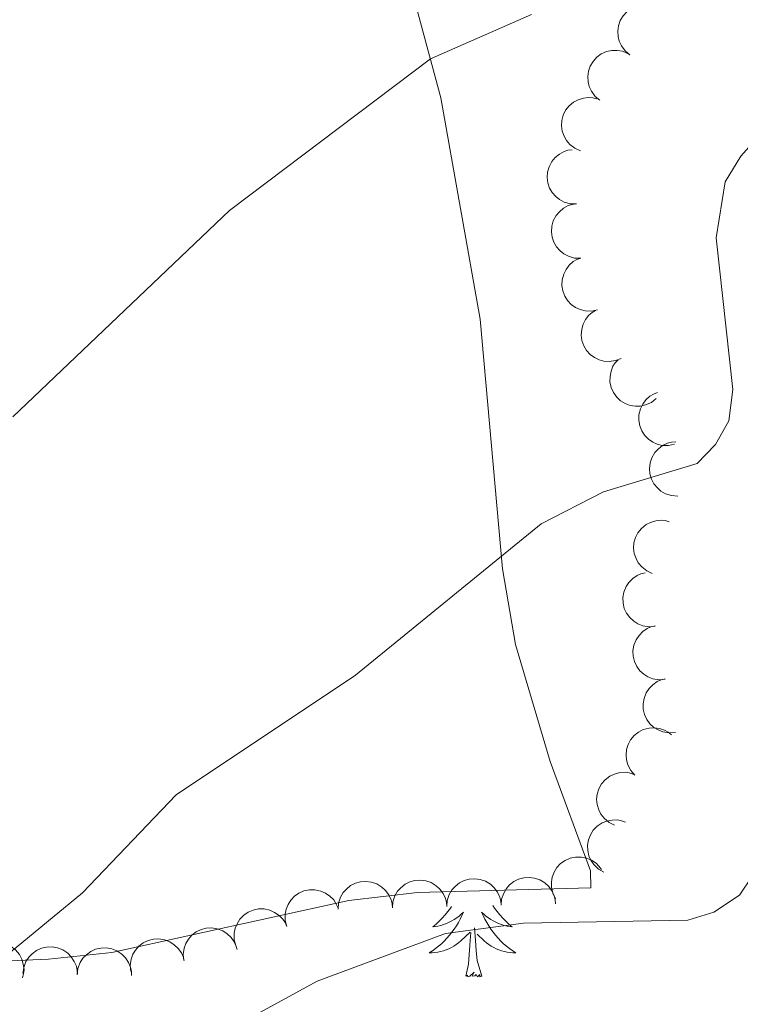
# Model space of a CAD drawing. Units: metres. Extents: x 600226 to 604724, y 703521 to 706556.
# Drawn here: x 602899 to 602965, y 704296 to 704386 of the extents above; entities that cross this region are included whole.
import ezdxf

# ---------------------------------------------------------------- set-up
doc = ezdxf.new("R2010")
doc.units = ezdxf.units.M
doc.header["$MEASUREMENT"] = 0
for name, color, linetype, lineweight in [('Carátula', 7, 'Continuous', 0), ('Elementos auxiliares', 7, 'Continuous', 0), ('Entidades rústicas y varios', 7, 'Continuous', 0), ('Relieve y altimetría', 7, 'Continuous', 0)]:
    doc.layers.add(name, color=color, linetype=linetype, lineweight=lineweight)

msp = doc.modelspace()

# ---------------------------------------------------------------- linework, layer by layer
at = {"layer": 'Carátula', "color": 7, "linetype": 'Continuous', "lineweight": 0}
msp.add_3dface([(600269.653, 703520.672), (604724.164, 703586.381), (604680.357, 706556.068), (600225.846, 706490.358)], dxfattribs=at)
at = {"layer": 'Elementos auxiliares', "color": 250, "linetype": 'Continuous', "lineweight": 0}
msp.add_3dface([(601136.24, 703927.5), (601102.7, 706240.73), (604526.34, 706291.26), (604561.02, 703978.02)], dxfattribs=at)
at = {"layer": 'Entidades rústicas y varios', "color": 92, "linetype": 'Continuous', "lineweight": 0, "flags": 128}
for points, elevation in [([(602954.729, 704382.976), (602954.295, 704383.334), (602953.948, 704383.806), (602953.747, 704384.244), (602953.646, 704384.678), (602953.612, 704385.17), (602953.678, 704385.657), (602953.839, 704386.121), (602954.101, 704386.55), (602954.439, 704386.928), (602954.849, 704387.227), (602955.354, 704387.448), (602955.818, 704387.539), (602956.313, 704387.556), (602956.8, 704387.483), (602957.154, 704387.343), (602957.489, 704387.145)], 366.322), ([(602951.97, 704378.807), (602951.536, 704379.165), (602951.189, 704379.637), (602950.988, 704380.075), (602950.887, 704380.509), (602950.853, 704381.001), (602950.919, 704381.488), (602951.08, 704381.952), (602951.341, 704382.381), (602951.68, 704382.759), (602952.09, 704383.058), (602952.595, 704383.279), (602953.059, 704383.371), (602953.553, 704383.387), (602954.04, 704383.314), (602954.395, 704383.174), (602954.729, 704382.977)], 366.41), ([(602950.195, 704374.17), (602949.679, 704374.394), (602949.216, 704374.752), (602948.901, 704375.117), (602948.684, 704375.507), (602948.516, 704375.97), (602948.445, 704376.457), (602948.472, 704376.947), (602948.605, 704377.431), (602948.826, 704377.888), (602949.137, 704378.288), (602949.562, 704378.64), (602949.982, 704378.856), (602950.453, 704379.008), (602950.941, 704379.073), (602951.321, 704379.036), (602951.697, 704378.939)], 366.43), ([(602949.821, 704369.275), (602949.259, 704369.289), (602948.695, 704369.448), (602948.267, 704369.669), (602947.919, 704369.949), (602947.59, 704370.315), (602947.342, 704370.74), (602947.183, 704371.205), (602947.125, 704371.704), (602947.159, 704372.21), (602947.298, 704372.698), (602947.56, 704373.183), (602947.869, 704373.541), (602948.248, 704373.858), (602948.677, 704374.101), (602949.042, 704374.209), (602949.428, 704374.259)], 366.298), ([(602950.214, 704364.291), (602949.652, 704364.306), (602949.088, 704364.464), (602948.66, 704364.686), (602948.313, 704364.966), (602947.983, 704365.332), (602947.735, 704365.757), (602947.576, 704366.221), (602947.518, 704366.72), (602947.552, 704367.227), (602947.691, 704367.715), (602947.953, 704368.2), (602948.262, 704368.558), (602948.642, 704368.875), (602949.07, 704369.118), (602949.436, 704369.226), (602949.821, 704369.276)], 366.416), ([(602951.752, 704359.542), (602951.201, 704359.427), (602950.616, 704359.451), (602950.148, 704359.567), (602949.746, 704359.759), (602949.341, 704360.04), (602949.001, 704360.396), (602948.739, 704360.811), (602948.567, 704361.283), (602948.483, 704361.783), (602948.506, 704362.29), (602948.649, 704362.823), (602948.867, 704363.242), (602949.163, 704363.639), (602949.523, 704363.974), (602949.854, 704364.163), (602950.217, 704364.301)], 366.678), ([(602953.932, 704355.083), (602953.411, 704354.872), (602952.831, 704354.792), (602952.35, 704354.824), (602951.92, 704354.942), (602951.472, 704355.147), (602951.075, 704355.437), (602950.743, 704355.799), (602950.491, 704356.234), (602950.32, 704356.711), (602950.253, 704357.214), (602950.3, 704357.764), (602950.44, 704358.215), (602950.661, 704358.658), (602950.957, 704359.051), (602951.249, 704359.296), (602951.583, 704359.496)], 367.149), ([(602957.14, 704351.387), (602956.699, 704351.039), (602956.165, 704350.798), (602955.694, 704350.694), (602955.248, 704350.686), (602954.76, 704350.756), (602954.298, 704350.923), (602953.878, 704351.178), (602953.514, 704351.524), (602953.215, 704351.934), (602953.009, 704352.398), (602952.899, 704352.938), (602952.907, 704353.411), (602952.995, 704353.898), (602953.168, 704354.359), (602953.38, 704354.676), (602953.643, 704354.961)], 367.955), ([(602958.839, 704347.189), (602958.29, 704347.068), (602957.704, 704347.085), (602957.235, 704347.197), (602956.831, 704347.384), (602956.423, 704347.661), (602956.079, 704348.013), (602955.813, 704348.426), (602955.636, 704348.896), (602955.547, 704349.395), (602955.564, 704349.902), (602955.702, 704350.436), (602955.915, 704350.858), (602956.207, 704351.258), (602956.564, 704351.597), (602956.893, 704351.79), (602957.254, 704351.931)], 369.99), ([(602959.123, 704342.428), (602958.562, 704342.466), (602958.005, 704342.647), (602957.586, 704342.886), (602957.251, 704343.179), (602956.937, 704343.559), (602956.706, 704343.994), (602956.566, 704344.464), (602956.529, 704344.965), (602956.583, 704345.47), (602956.742, 704345.951), (602957.024, 704346.425), (602957.347, 704346.77), (602957.739, 704347.072), (602958.177, 704347.297), (602958.547, 704347.39), (602958.934, 704347.424)], 371.411), ([(602956.785, 704335.321), (602956.272, 704335.552), (602955.813, 704335.915), (602955.503, 704336.285), (602955.291, 704336.677), (602955.129, 704337.142), (602955.064, 704337.63), (602955.097, 704338.12), (602955.236, 704338.603), (602955.463, 704339.057), (602955.78, 704339.453), (602956.209, 704339.799), (602956.632, 704340.01), (602957.105, 704340.156), (602957.594, 704340.215), (602957.973, 704340.173), (602958.347, 704340.07)], 371.666), ([(602957.05, 704330.464), (602956.49, 704330.418), (602955.912, 704330.514), (602955.462, 704330.687), (602955.087, 704330.927), (602954.72, 704331.256), (602954.427, 704331.651), (602954.218, 704332.095), (602954.106, 704332.585), (602954.084, 704333.092), (602954.17, 704333.592), (602954.377, 704334.103), (602954.645, 704334.492), (602954.988, 704334.849), (602955.387, 704335.137), (602955.739, 704335.284), (602956.117, 704335.376)], 371.986), ([(602957.978, 704325.585), (602957.418, 704325.539), (602956.84, 704325.634), (602956.39, 704325.808), (602956.014, 704326.048), (602955.647, 704326.377), (602955.354, 704326.772), (602955.145, 704327.216), (602955.034, 704327.706), (602955.012, 704328.213), (602955.097, 704328.713), (602955.305, 704329.224), (602955.573, 704329.613), (602955.916, 704329.97), (602956.315, 704330.258), (602956.667, 704330.405), (602957.044, 704330.497)], 372.564), ([(602958.906, 704320.706), (602958.345, 704320.66), (602957.767, 704320.755), (602957.317, 704320.929), (602956.942, 704321.169), (602956.575, 704321.498), (602956.282, 704321.893), (602956.073, 704322.337), (602955.961, 704322.827), (602955.94, 704323.334), (602956.025, 704323.834), (602956.232, 704324.345), (602956.5, 704324.734), (602956.843, 704325.091), (602957.242, 704325.379), (602957.594, 704325.526), (602957.972, 704325.618)], 373.142), ([(602955.186, 704316.779), (602954.812, 704317.199), (602954.541, 704317.719), (602954.41, 704318.183), (602954.376, 704318.627), (602954.418, 704319.118), (602954.558, 704319.59), (602954.788, 704320.024), (602955.112, 704320.407), (602955.505, 704320.729), (602955.956, 704320.961), (602956.489, 704321.102), (602956.961, 704321.122), (602957.452, 704321.062), (602957.922, 704320.916), (602958.251, 704320.723), (602958.551, 704320.477)], 373.819), ([(602953.315, 704312.185), (602952.811, 704312.434), (602952.365, 704312.813), (602952.068, 704313.194), (602951.87, 704313.593), (602951.724, 704314.064), (602951.676, 704314.553), (602951.726, 704315.042), (602951.882, 704315.519), (602952.125, 704315.965), (602952.455, 704316.35), (602952.896, 704316.681), (602953.326, 704316.877), (602953.804, 704317.006), (602954.294, 704317.048), (602954.672, 704316.993), (602955.043, 704316.877)], 374.13), ([(602952.325, 704307.869), (602951.837, 704308.147), (602951.415, 704308.553), (602951.142, 704308.951), (602950.968, 704309.361), (602950.851, 704309.84), (602950.833, 704310.332), (602950.913, 704310.816), (602951.097, 704311.283), (602951.366, 704311.713), (602951.72, 704312.078), (602952.18, 704312.381), (602952.621, 704312.551), (602953.106, 704312.651), (602953.598, 704312.663), (602953.971, 704312.585), (602954.334, 704312.447)], 375.863), ([(602947.902, 704305.411), (602947.65, 704305.914), (602947.525, 704306.486), (602947.519, 704306.968), (602947.602, 704307.406), (602947.771, 704307.869), (602948.029, 704308.288), (602948.364, 704308.647), (602948.777, 704308.933), (602949.24, 704309.141), (602949.736, 704309.248), (602950.288, 704309.244), (602950.749, 704309.14), (602951.207, 704308.954), (602951.623, 704308.691), (602951.89, 704308.418), (602952.116, 704308.102)], 376.946), ([(602927.915, 704304.448), (602927.96, 704305.009), (602928.149, 704305.563), (602928.393, 704305.979), (602928.691, 704306.31), (602929.075, 704306.619), (602929.513, 704306.844), (602929.985, 704306.978), (602930.486, 704307.009), (602930.99, 704306.948), (602931.47, 704306.782), (602931.94, 704306.494), (602932.281, 704306.167), (602932.577, 704305.77), (602932.796, 704305.33), (602932.884, 704304.959), (602932.914, 704304.571)], 376.548), ([(602932.911, 704304.571), (602932.956, 704305.132), (602933.145, 704305.686), (602933.389, 704306.102), (602933.687, 704306.433), (602934.071, 704306.742), (602934.509, 704306.967), (602934.981, 704307.101), (602935.482, 704307.132), (602935.986, 704307.071), (602936.466, 704306.906), (602936.936, 704306.617), (602937.277, 704306.29), (602937.573, 704305.893), (602937.792, 704305.453), (602937.88, 704305.082), (602937.91, 704304.694)], 376.702), ([(602937.907, 704304.694), (602937.952, 704305.255), (602938.141, 704305.809), (602938.385, 704306.225), (602938.683, 704306.556), (602939.067, 704306.866), (602939.505, 704307.09), (602939.977, 704307.224), (602940.478, 704307.255), (602940.982, 704307.194), (602941.462, 704307.029), (602941.932, 704306.741), (602942.273, 704306.413), (602942.569, 704306.017), (602942.789, 704305.576), (602942.876, 704305.205), (602942.906, 704304.817)], 376.857), ([(602942.903, 704304.817), (602942.949, 704305.378), (602943.137, 704305.932), (602943.381, 704306.348), (602943.679, 704306.68), (602944.063, 704306.989), (602944.501, 704307.213), (602944.973, 704307.347), (602945.475, 704307.378), (602945.978, 704307.317), (602946.458, 704307.152), (602946.928, 704306.864), (602947.269, 704306.536), (602947.565, 704306.14), (602947.785, 704305.699), (602947.872, 704305.328), (602947.902, 704304.94)], 377.011), ([(602923.204, 704302.865), (602923.063, 704303.409), (602923.058, 704303.995), (602923.152, 704304.468), (602923.325, 704304.879), (602923.586, 704305.297), (602923.925, 704305.653), (602924.327, 704305.935), (602924.79, 704306.129), (602925.286, 704306.237), (602925.793, 704306.239), (602926.332, 704306.121), (602926.762, 704305.924), (602927.172, 704305.647), (602927.524, 704305.303), (602927.729, 704304.982), (602927.884, 704304.625)], 376.362), ([(602918.529, 704301.107), (602918.388, 704301.651), (602918.383, 704302.237), (602918.477, 704302.71), (602918.65, 704303.121), (602918.911, 704303.539), (602919.25, 704303.895), (602919.652, 704304.177), (602920.116, 704304.371), (602920.611, 704304.479), (602921.119, 704304.48), (602921.658, 704304.363), (602922.087, 704304.166), (602922.497, 704303.889), (602922.849, 704303.545), (602923.054, 704303.223), (602923.209, 704302.867)], 376.127), ([(602913.746, 704299.726), (602913.69, 704300.285), (602913.777, 704300.865), (602913.943, 704301.317), (602914.177, 704301.696), (602914.499, 704302.069), (602914.89, 704302.368), (602915.331, 704302.584), (602915.819, 704302.704), (602916.325, 704302.734), (602916.827, 704302.657), (602917.341, 704302.458), (602917.734, 704302.196), (602918.097, 704301.859), (602918.391, 704301.464), (602918.544, 704301.115), (602918.642, 704300.739)], 375.89), ([(602908.88, 704298.719), (602908.824, 704299.278), (602908.91, 704299.858), (602909.077, 704300.31), (602909.311, 704300.689), (602909.633, 704301.062), (602910.024, 704301.361), (602910.465, 704301.577), (602910.953, 704301.697), (602911.459, 704301.727), (602911.961, 704301.65), (602912.475, 704301.45), (602912.868, 704301.189), (602913.231, 704300.852), (602913.525, 704300.457), (602913.678, 704300.108), (602913.776, 704299.732)], 375.336), ([(602894.17, 704299.671), (602894.396, 704300.186), (602894.756, 704300.648), (602895.123, 704300.961), (602895.513, 704301.176), (602895.977, 704301.342), (602896.465, 704301.411), (602896.955, 704301.383), (602897.438, 704301.248), (602897.894, 704301.025), (602898.293, 704300.711), (602898.643, 704300.285), (602898.857, 704299.864), (602899.008, 704299.392), (602899.07, 704298.904), (602899.032, 704298.525), (602898.932, 704298.149)], 373.776), ([(602898.971, 704298.54), (602899.04, 704299.098), (602899.253, 704299.644), (602899.515, 704300.049), (602899.827, 704300.367), (602900.224, 704300.659), (602900.671, 704300.864), (602901.149, 704300.977), (602901.651, 704300.986), (602902.152, 704300.903), (602902.624, 704300.717), (602903.081, 704300.409), (602903.407, 704300.066), (602903.686, 704299.657), (602903.886, 704299.208), (602903.957, 704298.833), (602903.97, 704298.445)], 374.289), ([(602903.945, 704298.445), (602904.014, 704299.003), (602904.227, 704299.549), (602904.489, 704299.954), (602904.801, 704300.272), (602905.198, 704300.564), (602905.645, 704300.769), (602906.123, 704300.882), (602906.625, 704300.891), (602907.126, 704300.808), (602907.598, 704300.622), (602908.055, 704300.314), (602908.381, 704299.971), (602908.66, 704299.562), (602908.86, 704299.112), (602908.931, 704298.738), (602908.944, 704298.35)], 374.79)]:
    msp.add_lwpolyline(points, dxfattribs=dict(at, elevation=elevation))
for points in [[(602938.354, 704304.705), (602938.244, 704304.549), (602938.005, 704304.237), (602937.754, 704303.934), (602937.49, 704303.642), (602937.215, 704303.361), (602936.928, 704303.091), (602936.631, 704302.833), (602936.827, 704302.858), (602937.094, 704302.905), (602937.357, 704302.968), (602937.616, 704303.047), (602937.871, 704303.141), (602938.119, 704303.249), (602938.36, 704303.372), (602938.594, 704303.51), (602938.819, 704303.66), (602939.035, 704303.824), (602939.241, 704304), (602939.436, 704304.188), (602939.295, 704303.861), (602939.14, 704303.54), (602938.971, 704303.226), (602938.788, 704302.921), (602938.591, 704302.624), (602938.381, 704302.336), (602938.158, 704302.058), (602937.923, 704301.79), (602937.677, 704301.532), (602937.419, 704301.287), (602937.15, 704301.053), (602936.871, 704300.831), (602936.582, 704300.622), (602936.292, 704300.431), (602936.557, 704300.44), (602936.82, 704300.465), (602937.082, 704300.506), (602937.341, 704300.563), (602937.596, 704300.635), (602937.846, 704300.722), (602938.09, 704300.825), (602938.328, 704300.941), (602938.558, 704301.072), (602938.78, 704301.217), (602938.993, 704301.375), (602939.196, 704301.545), (602940.044, 704302.344)], [(602942.124, 704304.798), (602942.3, 704304.549), (602942.539, 704304.237), (602942.79, 704303.934), (602943.054, 704303.642), (602943.329, 704303.361), (602943.616, 704303.091), (602943.913, 704302.833), (602943.717, 704302.858), (602943.45, 704302.905), (602943.187, 704302.968), (602942.928, 704303.047), (602942.673, 704303.141), (602942.425, 704303.249), (602942.184, 704303.372), (602941.95, 704303.51), (602941.725, 704303.66), (602941.509, 704303.824), (602941.303, 704304), (602941.108, 704304.188), (602941.249, 704303.861), (602941.404, 704303.54), (602941.573, 704303.226), (602941.756, 704302.921), (602941.953, 704302.624), (602942.163, 704302.336), (602942.386, 704302.058), (602942.621, 704301.79), (602942.867, 704301.532), (602943.125, 704301.287), (602943.394, 704301.053), (602943.673, 704300.831), (602943.962, 704300.622), (602944.252, 704300.431), (602943.987, 704300.44), (602943.724, 704300.465), (602943.462, 704300.506), (602943.203, 704300.563), (602942.948, 704300.635), (602942.698, 704300.722), (602942.454, 704300.825), (602942.216, 704300.941), (602941.986, 704301.072), (602941.764, 704301.217), (602941.551, 704301.375), (602941.348, 704301.545), (602940.69, 704302.165)], [(602941.123, 704298.295), (602940.694, 704299.735), (602940.603, 704300.639), (602940.557, 704301.588), (602940.455, 704302.752)], [(602939.653, 704298.295), (602939.898, 704299.413), (602940.011, 704301.155), (602940.059, 704301.588), (602940.122, 704302.311)], [(602941.123, 704298.295), (602940.949, 704298.227), (602940.93, 704298.466), (602940.74, 704298.244), (602940.619, 704298.447), (602940.498, 704298.339), (602940.228, 704298.285), (602940.424, 704298.678), (602940.039, 704298.298), (602939.851, 704298.244), (602939.81, 704298.406), (602939.653, 704298.295)]]:
    msp.add_lwpolyline(points, dxfattribs=at)
at = {"layer": 'Entidades rústicas y varios', "color": 92, "linetype": 'Continuous', "lineweight": 0}
msp.add_polyline3d([(602855.393, 704429.331, 353.129), (602899.456, 704438.869, 352.737), (602914.222, 704442.866, 352.456), (602917.438, 704442.9, 352.4), (602919.866, 704442.346, 352.456), (602921.69, 704441.132, 352.625), (602922.613, 704439.353, 352.681), (602924.433, 704425.002, 353.69), (602926.366, 704416.896, 354.699), (602931.939, 704399.151, 357.278), (602937.372, 704379.041, 360.586), (602940.964, 704358.699, 362.941), (602943.036, 704335.732, 365.128), (602944.224, 704328.783, 365.408), (602947.415, 704318.045, 366.193), (602951.118, 704307.968, 367.483), (602951.147, 704306.406, 367.651), (602935.226, 704305.981, 366.754), (602928.925, 704305.246, 366.474), (602907.123, 704300.474, 365.689), (602901.329, 704299.848, 365.352), (602866.287, 704298.367, 362.661)], dxfattribs=at)
at = {"layer": 'Relieve y altimetría', "color": 30, "linetype": 'Continuous', "lineweight": 0, "flags": 128}
for points, elevation in [([(602981.526, 704394.629), (602974.516, 704383.588), (602970.753, 704379.026), (602966.662, 704375.631), (602964.907, 704373.658), (602963.491, 704371.297), (602962.66, 704366.169), (602964.191, 704352.209), (602963.821, 704349.345), (602962.592, 704347.153), (602960.92, 704345.425), (602952.318, 704342.83), (602946.574, 704339.885), (602929.519, 704325.967), (602913.034, 704314.958), (602904.439, 704305.956), (602896.745, 704299.654)], 365), ([(602945.687, 704386.683), (602936.41, 704382.603), (602917.943, 704368.671), (602898.04, 704349.707)], 360), ([(602969.249, 704313.988), (602967.189, 704309.29), (602964.808, 704305.733), (602962.427, 704304.19), (602960.051, 704303.441), (602944.948, 704303.174), (602937.805, 704302.212), (602925.999, 704297.838), (602920.454, 704294.82), (602909.852, 704287.218), (602900.785, 704279.486), (602887.514, 704264.256)], 370)]:
    msp.add_lwpolyline(points, dxfattribs=dict(at, elevation=elevation))

doc.saveas('drawing.dxf')
